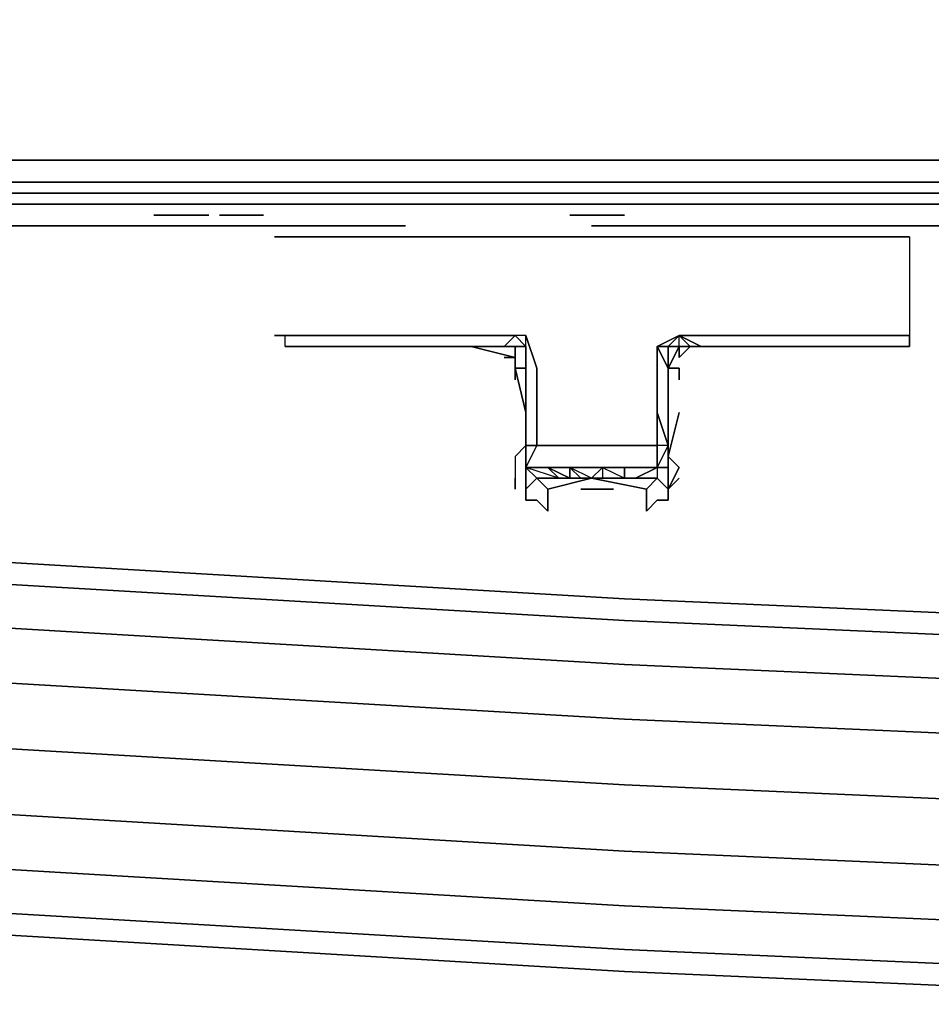
# Model space of a CAD drawing. Units: inches. Extents: x 429.5 to 459.5, y -28.5 to 0.
# Drawn here: x 435.5 to 438.4, y -28.4 to -25.3 of the extents above; entities that cross this region are included whole.
import ezdxf

# ---------------------------------------------------------------- set-up
doc = ezdxf.new("R2010")
doc.units = ezdxf.units.IN
doc.header["$MEASUREMENT"] = 0
doc.layers.get('0').update_dxf_attribs({"true_color": 0x1c95b1})

msp = doc.modelspace()

# ---------------------------------------------------------------- linework, layer by layer
at = {"color": 156}
for points in [[(429.5329, -12.2243), (429.5329, -25.7621), (429.5675, -25.8312), (429.6366, -25.8658), (444.5183, -25.8658)], [(457.3578, -25.2087), (444.5183, -25.2087), (457.3578, -25.1741), (444.5183, -25.1741), (457.3578, -25.1741), (444.5183, -25.1741), (431.6788, -25.1741), (431.6788, -25.2087), (431.6788, -25.3124), (431.2638, -25.2433), (430.8833, -25.0703), (430.5375, -24.8266), (430.2954, -24.5153), (430.5375, -24.8266), (430.8833, -25.0703), (431.2638, -25.2433), (429.6366, -25.7621), (431.2638, -25.2433), (431.6788, -25.3124), (431.2638, -25.2433), (429.6366, -25.7621), (444.5183, -25.7621), (459.4, -25.7621)], [(444.5183, -25.8658), (429.6366, -25.8658), (429.6366, -25.8312)], [(429.6366, -25.8658), (429.6366, -25.8312), (444.5183, -25.8312)]]:
    msp.add_lwpolyline(points, dxfattribs=at)
for points in [[(429.6366, -25.7621), (444.5183, -25.7621)], [(444.5183, -25.8312), (429.6366, -25.8312)], [(444.5183, -25.8658), (429.6366, -25.8658)]]:
    msp.add_lwpolyline(points, close=True, dxfattribs=at)
at = {"color": 118}
for points in [[(447.2176, -25.9004), (444.4491, -25.9004), (443.8266, -25.9004), (441.231, -25.9004), (438.8776, -25.9004), (436.3857, -25.9004), (435.7286, -25.9004), (433.2368, -25.9004), (429.8095, -25.9004), (429.7058, -25.8658), (429.8095, -25.9004), (429.6712, -25.8658), (429.8095, -25.9004), (433.2368, -25.9004), (435.7286, -25.9004), (436.3857, -25.9004), (438.8776, -25.9004), (441.231, -25.9004), (443.8266, -25.9004), (444.4491, -25.9004), (447.2176, -25.9004)], [(447.2176, -25.9004), (444.4491, -25.9004), (443.8266, -25.9004), (441.231, -25.9004), (438.8776, -25.9004), (436.3857, -25.9004), (435.7286, -25.9004), (433.2368, -25.9004), (429.8095, -25.9004), (433.2368, -25.9004), (435.7286, -25.9004), (436.3857, -25.9004), (438.8776, -25.9004), (441.231, -25.9004), (443.8266, -25.9004), (444.4491, -25.9004), (447.2176, -25.9004)]]:
    msp.add_lwpolyline(points, dxfattribs=at)
at = {"color": 208}
for points in [[(436.1091, -25.935), (436.0745, -25.935), (436.0399, -25.935), (436.0053, -25.935), (435.9707, -25.935)], [(436.0053, -25.935), (436.0399, -25.935), (436.0745, -25.935), (436.1091, -25.935)], [(436.0745, -25.935), (436.0399, -25.935), (436.0053, -25.935)], [(436.1091, -25.935), (436.0745, -25.935), (436.0399, -25.935), (436.0053, -25.935), (436.0399, -25.935), (436.0745, -25.935), (436.0399, -25.935), (436.0053, -25.935)], [(436.282, -25.935), (436.2474, -25.935), (436.2128, -25.935), (436.1782, -25.935), (436.2128, -25.935)], [(437.3196, -25.935), (437.285, -25.935)], [(437.3196, -25.935), (437.3541, -25.935), (437.3887, -25.935), (437.4233, -25.935), (437.4579, -25.935)], [(437.4233, -25.935), (437.3887, -25.935), (437.3541, -25.935), (437.3196, -25.935)]]:
    msp.add_lwpolyline(points, dxfattribs=at)
for points in [[(436.0053, -25.935), (435.9707, -25.935), (436.0053, -25.935), (436.0399, -25.935), (436.0745, -25.935), (436.1091, -25.935), (436.1437, -25.935), (436.1091, -25.935), (436.0745, -25.935), (436.0399, -25.935)], [(436.1091, -25.935), (436.0745, -25.935)], [(436.0745, -25.935), (436.1091, -25.935)], [(436.1091, -25.935), (436.1437, -25.935)], [(436.1437, -25.935), (436.1091, -25.935)], [(436.1782, -25.935), (436.2128, -25.935), (436.2474, -25.935), (436.2128, -25.935)], [(436.2128, -25.935), (436.1782, -25.935)], [(436.1782, -25.935), (436.2128, -25.935)], [(436.1782, -25.935), (436.2128, -25.935)], [(436.1782, -25.935), (436.2128, -25.935)], [(436.1782, -25.935), (436.2128, -25.935)], [(436.2128, -25.935), (436.1782, -25.935)], [(436.2474, -25.935), (436.2128, -25.935)], [(436.2128, -25.935), (436.2474, -25.935)], [(436.2474, -25.935), (436.2128, -25.935)], [(436.282, -25.935), (436.2474, -25.935)], [(436.2474, -25.935), (436.282, -25.935)], [(436.282, -25.935), (436.2474, -25.935)], [(436.2474, -25.935), (436.282, -25.935)], [(436.3166, -25.935), (436.282, -25.935)], [(436.282, -25.935), (436.3166, -25.935)], [(436.3166, -25.935), (436.282, -25.935)], [(436.3166, -25.935), (436.282, -25.935)], [(437.285, -25.935), (437.3196, -25.935)], [(437.3196, -25.935), (437.3541, -25.935), (437.3887, -25.935), (437.4233, -25.935), (437.4579, -25.935), (437.4233, -25.935), (437.3887, -25.935), (437.3541, -25.935)]]:
    msp.add_lwpolyline(points, close=True, dxfattribs=at)
at = {"color": 31}
for points in [[(436.7662, -25.9696), (436.7316, -25.9696), (436.6624, -25.9696), (436.6278, -25.9696), (436.5587, -25.9696), (436.4895, -25.9696), (433.2368, -25.9696), (436.4895, -25.9696), (432.6472, -25.9696)], [(432.6472, -25.9696), (436.4895, -25.9696), (436.5587, -25.9696), (436.6278, -25.9696), (436.6624, -25.9696), (436.7316, -25.9696), (436.7662, -25.9696), (436.7316, -25.9696), (436.6624, -25.9696), (436.6278, -25.9696), (436.5587, -25.9696), (436.4895, -25.9696)], [(437.3541, -25.9696), (437.3887, -25.9696), (437.4579, -25.9696), (437.4925, -25.9696), (437.5617, -25.9696), (437.6308, -25.9696), (443.9649, -25.9696), (444.0341, -25.9696), (444.1033, -25.9696), (444.1379, -25.9696), (444.207, -25.9696), (444.2416, -25.9696), (444.2762, -25.9696)]]:
    msp.add_lwpolyline(points, dxfattribs=at)
msp.add_lwpolyline([(437.5617, -25.9696), (437.6308, -25.9696), (443.9649, -25.9696), (444.0341, -25.9696), (444.1033, -25.9696), (444.1379, -25.9696), (444.207, -25.9696), (444.2416, -25.9696), (444.2762, -25.9696), (444.2416, -25.9696), (444.207, -25.9696), (444.1379, -25.9696), (444.1033, -25.9696), (444.0341, -25.9696), (443.9649, -25.9696), (437.6308, -25.9696), (437.5617, -25.9696), (437.4925, -25.9696), (437.4579, -25.9696), (437.3887, -25.9696), (437.3541, -25.9696), (437.3887, -25.9696), (437.4579, -25.9696), (437.4925, -25.9696)], close=True, dxfattribs=at)
at = {"color": 56}
for points in [[(436.3512, -26.0042), (436.3857, -26.0042), (436.4203, -26.0042), (436.4549, -26.0042), (436.4895, -26.0042), (436.5241, -26.0042), (436.5587, -26.0042), (436.5933, -26.0042), (436.6278, -26.0042), (436.697, -26.0042), (436.7662, -26.0042), (436.8354, -26.0042), (436.9045, -26.0042), (436.9737, -26.0042), (437.0429, -26.0042), (437.112, -26.0042), (437.1812, -26.0042), (437.2504, -26.0042), (437.3196, -26.0042), (437.3887, -26.0042), (437.4579, -26.0042), (437.5271, -26.0042), (437.5962, -26.0042), (437.6654, -26.0042), (437.7692, -26.0042), (437.8383, -26.0042), (437.9075, -26.0042), (437.9421, -26.0042), (437.9767, -26.0042), (438.0475, -26.0042), (438.1167, -26.0042), (438.1513, -26.0042), (438.1858, -26.0042), (438.2204, -26.0042), (438.255, -26.0042), (438.2896, -26.0042), (438.3242, -26.0042)], [(436.4895, -26.0042), (436.4549, -26.0042), (436.4203, -26.0042), (436.3857, -26.0042)], [(436.4549, -26.0042), (436.4203, -26.0042), (436.3857, -26.0042)], [(436.9045, -26.0042), (436.8354, -26.0042)], [(437.0429, -26.0042), (436.9737, -26.0042)], [(437.1812, -26.0042), (437.112, -26.0042)], [(437.6654, -26.0042), (437.5962, -26.0042), (437.5271, -26.0042)], [(438.1167, -26.0042), (438.0475, -26.0042)], [(438.3242, -26.0042), (438.2896, -26.0042), (438.255, -26.0042), (438.2204, -26.0042), (438.1858, -26.0042), (438.1513, -26.0042), (438.1167, -26.0042), (438.1513, -26.0042), (438.1858, -26.0042), (438.2204, -26.0042), (438.255, -26.0042), (438.2896, -26.0042), (438.3242, -26.0042), (438.3588, -26.0042), (438.3588, -26.3154), (438.3588, -26.35), (438.3242, -26.35)], [(436.3857, -26.35), (436.3857, -26.3154), (436.3512, -26.3154), (436.3857, -26.3154), (436.3512, -26.3154)], [(436.3857, -26.3154), (436.4203, -26.3154)], [(436.4895, -26.3154), (436.4549, -26.3154)], [(436.4549, -26.3154), (436.4895, -26.3154)], [(436.4895, -26.3154), (436.4549, -26.3154)], [(436.4549, -26.3154), (436.4895, -26.3154), (436.5241, -26.3154), (436.5587, -26.3154), (436.6278, -26.3154)], [(436.8008, -26.3154), (436.7316, -26.3154), (436.7662, -26.3154), (436.697, -26.3154), (436.6624, -26.3154), (436.6278, -26.3154)], [(436.6624, -26.3154), (436.6278, -26.3154)], [(436.9737, -26.3154), (437.0429, -26.3154), (436.9737, -26.3154), (436.9045, -26.3154), (436.8354, -26.3154), (436.8008, -26.3154), (436.8699, -26.3154), (436.9045, -26.3154), (436.8354, -26.3154), (436.7662, -26.3154), (436.7316, -26.3154), (436.8008, -26.3154), (436.7316, -26.3154), (436.6624, -26.3154), (436.697, -26.3154), (436.7662, -26.3154), (436.8354, -26.3154), (436.8008, -26.3154), (436.8699, -26.3154), (436.9391, -26.3154), (436.9737, -26.3154), (436.9045, -26.3154), (436.8699, -26.3154), (436.9391, -26.3154), (437.0083, -26.3154)], [(436.9391, -26.3154), (436.8699, -26.3154), (436.9045, -26.3154), (436.8354, -26.3154), (436.8699, -26.3154), (436.8008, -26.3154)], [(437.0083, -26.3154), (437.112, -26.3154), (437.0775, -26.35), (437.0429, -26.35), (436.9737, -26.35), (437.0083, -26.35), (436.9391, -26.35), (436.9737, -26.35), (436.9045, -26.35), (436.8699, -26.35), (436.9045, -26.35), (436.9737, -26.35)], [(437.0775, -26.35), (437.112, -26.3154), (437.0429, -26.3154), (436.9737, -26.3154), (437.0083, -26.3154), (436.9391, -26.3154)], [(437.112, -26.3154), (437.0775, -26.35)], [(437.0775, -26.35), (437.112, -26.35), (437.1466, -26.35), (437.1466, -26.3154)], [(437.0775, -26.35), (437.112, -26.3154)], [(437.0775, -26.35), (437.112, -26.3154)], [(437.112, -26.4192), (437.1466, -26.5592), (437.1466, -26.6629), (437.1466, -26.4192), (437.1466, -26.35), (437.112, -26.3154)], [(437.6308, -26.4192), (437.5962, -26.4192), (437.6308, -26.35), (437.5962, -26.35), (437.6308, -26.35), (437.6308, -26.3154), (437.5617, -26.35), (437.5962, -26.35), (437.5962, -26.4192), (437.5962, -26.6629), (437.5962, -26.7321), (437.5617, -26.7321), (437.5962, -26.6629), (437.5617, -26.6629), (437.5271, -26.6629), (437.4233, -26.6629), (437.3196, -26.6629), (437.2158, -26.6629), (437.1812, -26.6629), (437.1812, -26.5246), (437.1812, -26.4192), (437.1466, -26.3154), (437.112, -26.3154)], [(437.112, -26.4192), (437.1466, -26.4192), (437.1466, -26.35), (437.112, -26.3154)], [(437.6308, -26.3154), (437.5962, -26.35)], [(437.6308, -26.3154), (437.7, -26.35), (437.7346, -26.35), (437.7, -26.35), (437.7346, -26.35), (437.8038, -26.35)], [(437.8038, -26.35), (437.7692, -26.35), (437.7346, -26.35), (437.7692, -26.35), (437.8729, -26.35), (437.8038, -26.35), (438.0475, -26.35), (437.8729, -26.35), (437.8038, -26.35), (437.7692, -26.35), (437.7346, -26.35), (437.7, -26.35), (437.6308, -26.3154)], [(437.8729, -26.3154), (437.8383, -26.3154), (437.7692, -26.3154), (437.8038, -26.3154), (437.7346, -26.3154), (437.8038, -26.3154), (437.7692, -26.3154), (437.7346, -26.3154), (437.7, -26.3154), (437.7346, -26.3154), (437.7692, -26.3154)], [(437.9421, -26.3154), (437.9075, -26.3154), (437.9767, -26.3154), (438.0475, -26.3154)], [(438.0475, -26.3154), (438.0129, -26.3154)], [(438.1513, -26.3154), (438.0821, -26.3154), (438.0475, -26.3154)], [(438.0475, -26.3154), (438.0821, -26.3154), (438.1513, -26.3154)], [(438.0475, -26.3154), (438.1167, -26.3154), (438.0475, -26.3154), (438.0821, -26.3154), (438.1513, -26.3154), (438.1167, -26.3154), (438.1513, -26.3154)], [(438.1513, -26.3154), (438.1167, -26.3154)], [(438.255, -26.3154), (438.1858, -26.3154), (438.1513, -26.3154)], [(438.255, -26.3154), (438.2204, -26.3154), (438.1513, -26.3154), (438.1858, -26.3154), (438.255, -26.3154), (438.2204, -26.3154), (438.1513, -26.3154)], [(438.1513, -26.3154), (438.1858, -26.3154), (438.255, -26.3154)], [(438.2896, -26.3154), (438.255, -26.3154)], [(438.2896, -26.3154), (438.255, -26.3154)], [(438.2896, -26.3154), (438.255, -26.3154)], [(438.255, -26.3154), (438.2896, -26.3154)], [(438.3242, -26.3154), (438.2896, -26.3154)], [(438.3242, -26.3154), (438.2896, -26.3154)], [(436.6624, -26.35), (436.4895, -26.35), (436.4549, -26.35), (436.4203, -26.35), (436.3857, -26.35), (436.4549, -26.35)], [(436.4895, -26.35), (436.4549, -26.35), (436.3857, -26.35), (436.4203, -26.35), (436.4549, -26.35)], [(436.6624, -26.35), (436.5587, -26.35), (436.5241, -26.35), (436.4549, -26.35), (436.4203, -26.35)], [(436.4895, -26.35), (436.4549, -26.35), (436.4203, -26.35), (436.4549, -26.35)], [(436.5587, -26.35), (436.4895, -26.35), (436.4549, -26.35)], [(436.4549, -26.35), (436.4895, -26.35)], [(436.4895, -26.35), (436.4549, -26.35)], [(436.4549, -26.35), (436.4895, -26.35), (436.5241, -26.35), (436.6624, -26.35)], [(436.4549, -26.35), (436.4895, -26.35)], [(436.4895, -26.35), (436.4549, -26.35)], [(436.4895, -26.35), (436.5241, -26.35)], [(436.5587, -26.35), (436.5933, -26.35), (436.6278, -26.35), (436.6624, -26.35)], [(436.5587, -26.35), (436.5933, -26.35)], [(436.6278, -26.35), (436.5933, -26.35), (436.5587, -26.35)], [(436.5587, -26.35), (436.6624, -26.35)], [(436.6624, -26.35), (436.5933, -26.35), (436.5587, -26.35)], [(436.6624, -26.35), (436.7662, -26.35)], [(436.7662, -26.35), (436.8354, -26.35), (436.9045, -26.35), (436.8699, -26.35), (436.6624, -26.35)], [(436.7662, -26.35), (436.697, -26.35), (436.6624, -26.35)], [(436.6624, -26.35), (436.8354, -26.35), (436.9045, -26.35), (436.9737, -26.35), (437.0083, -26.35), (436.9391, -26.35), (437.0083, -26.35), (436.9737, -26.35)], [(436.9737, -26.35), (436.9391, -26.35), (436.6624, -26.35)], [(436.697, -26.35), (436.7316, -26.35), (436.6624, -26.35), (436.8699, -26.35), (436.9391, -26.35), (436.6624, -26.35), (436.697, -26.35), (436.6624, -26.35)], [(436.7316, -26.35), (436.7662, -26.35), (436.8354, -26.35)], [(436.9737, -26.35), (436.9391, -26.35), (436.8699, -26.35), (436.9045, -26.35)], [(436.9737, -26.35), (437.112, -26.3846), (437.112, -26.35), (437.0429, -26.35), (437.0775, -26.35)], [(436.9737, -26.35), (437.0083, -26.35), (437.0429, -26.35), (437.0775, -26.35)], [(437.0429, -26.35), (437.0775, -26.35)], [(437.0775, -26.35), (437.0429, -26.35), (437.112, -26.35), (437.112, -26.3846), (437.112, -26.35), (437.112, -26.4192)], [(437.0775, -26.35), (437.112, -26.35), (437.1466, -26.35), (437.1466, -26.4192), (437.112, -26.4192)], [(437.5962, -26.6629), (437.5617, -26.5592), (437.5617, -26.35), (437.5962, -26.4192)], [(437.5617, -26.35), (437.5617, -26.5592), (437.5617, -26.6629)], [(437.6308, -26.35), (437.7692, -26.35), (437.7346, -26.35), (437.8038, -26.35)], [(438.0475, -26.35), (437.8038, -26.35)], [(437.9767, -26.35), (437.9075, -26.35), (437.8729, -26.35), (437.8383, -26.35), (437.8038, -26.35)], [(437.8729, -26.35), (437.8383, -26.35), (437.8038, -26.35)], [(437.9075, -26.35), (437.9767, -26.35), (437.9421, -26.35), (437.9767, -26.35), (438.0475, -26.35), (437.9075, -26.35), (437.8729, -26.35)], [(438.0129, -26.35), (437.9767, -26.35), (437.9421, -26.35), (437.9075, -26.35), (438.0475, -26.35)], [(437.9767, -26.35), (438.0475, -26.35)], [(438.3242, -26.35), (438.255, -26.35), (438.2204, -26.35), (438.1858, -26.35), (438.1513, -26.35), (438.1167, -26.35), (438.0475, -26.35)], [(438.0475, -26.35), (438.0821, -26.35)], [(438.0475, -26.35), (438.1513, -26.35), (438.2204, -26.35)], [(438.0475, -26.35), (438.2204, -26.35)], [(438.0475, -26.35), (438.0821, -26.35), (438.1167, -26.35), (438.1513, -26.35), (438.1858, -26.35), (438.2204, -26.35)], [(438.1513, -26.35), (438.1167, -26.35), (438.0475, -26.35)], [(438.2204, -26.35), (438.1858, -26.35), (438.0475, -26.35)], [(438.255, -26.35), (438.0475, -26.35)], [(438.0475, -26.35), (438.1858, -26.35), (438.2204, -26.35)], [(438.0475, -26.35), (438.0821, -26.35), (438.1167, -26.35), (438.0475, -26.35), (438.2204, -26.35), (438.1513, -26.35), (438.0475, -26.35), (438.255, -26.35), (438.3242, -26.35), (438.2896, -26.35), (438.255, -26.35), (438.2204, -26.35)], [(438.2204, -26.35), (438.1858, -26.35)], [(438.255, -26.35), (438.2204, -26.35)], [(438.2204, -26.35), (438.255, -26.35)], [(438.2204, -26.35), (438.255, -26.35)], [(438.255, -26.35), (438.2896, -26.35), (438.3242, -26.35)], [(438.2896, -26.35), (438.3242, -26.35)], [(438.3588, -26.35), (438.3242, -26.35)], [(438.3242, -26.35), (438.3588, -26.35)], [(437.112, -26.3846), (437.0775, -26.3846)], [(437.112, -26.4192), (437.1466, -26.4192), (437.1466, -26.6629), (437.1466, -26.7321), (437.1812, -26.7667), (437.2504, -26.7667), (437.1812, -26.7667), (437.1466, -26.7321), (437.1466, -26.8013)], [(437.112, -26.4192), (437.112, -26.4554)], [(437.1466, -26.8013), (437.1466, -26.7321), (437.1466, -26.6629), (437.1466, -26.4192)], [(437.5962, -26.6629), (437.5962, -26.4192), (437.6308, -26.4192), (437.6308, -26.4554)], [(437.5962, -26.4192), (437.5962, -26.6629)], [(437.6308, -26.4192), (437.5962, -26.4192)], [(437.1812, -26.5246), (437.1812, -26.6629), (437.1466, -26.6629), (437.1812, -26.6629), (437.1466, -26.7321), (437.1466, -26.6629), (437.112, -26.6975), (437.112, -26.7321), (437.112, -26.8013), (437.112, -26.7667)], [(437.1812, -26.6629), (437.1812, -26.5246)], [(437.4579, -26.7667), (437.4579, -26.7321), (437.5271, -26.7321), (437.5617, -26.7321), (437.5617, -26.6629), (437.5617, -26.5592)], [(437.5962, -26.6629), (437.5962, -26.6975), (437.6308, -26.5592)], [(437.1466, -26.6629), (437.112, -26.6975), (437.112, -26.7321), (437.112, -26.8013)], [(437.1466, -26.8013), (437.1466, -26.7321), (437.1466, -26.6629), (437.112, -26.6975), (437.112, -26.7321), (437.112, -26.8013)], [(437.285, -26.7321), (437.285, -26.7667), (437.2158, -26.7321), (437.1466, -26.7321), (437.1812, -26.6629)], [(437.1466, -26.7321), (437.1812, -26.6629), (437.1466, -26.6629)], [(437.5962, -26.6629), (437.5617, -26.7321), (437.4925, -26.7667), (437.5617, -26.7321), (437.5617, -26.7667), (437.5962, -26.8013), (437.5962, -26.8359), (437.5617, -26.8359), (437.5271, -26.8704), (437.5271, -26.8359), (437.5271, -26.8013), (437.5617, -26.7667), (437.4925, -26.7667), (437.4579, -26.7667), (437.3541, -26.7667)], [(437.5617, -26.6629), (437.5617, -26.7321), (437.5962, -26.7321), (437.5962, -26.6629)], [(437.5962, -26.6975), (437.5962, -26.6629)], [(437.5271, -26.8359), (437.5271, -26.8013), (437.3541, -26.7667), (437.3196, -26.7667), (437.285, -26.7321)], [(437.3541, -26.7667), (437.3887, -26.7321), (437.285, -26.7321), (437.285, -26.7667), (437.3196, -26.7667), (437.3887, -26.7667), (437.4579, -26.7667)], [(437.3541, -26.7667), (437.3887, -26.7667), (437.3541, -26.7667), (437.3887, -26.7321), (437.4579, -26.7667)], [(437.4579, -26.7667), (437.4579, -26.7321)], [(437.4579, -26.7321), (437.4579, -26.7667)], [(437.4579, -26.7667), (437.4579, -26.7321)], [(437.2158, -26.8013), (437.1812, -26.7667), (437.1466, -26.8013)], [(437.1466, -26.8013), (437.1812, -26.7667), (437.2158, -26.8013)], [(437.5962, -26.8013), (437.5617, -26.7667), (437.5271, -26.8013), (437.3541, -26.7667), (437.2158, -26.8013)], [(437.2158, -26.8013), (437.3541, -26.7667), (437.4579, -26.7667)], [(437.3541, -26.7667), (437.285, -26.7667), (437.3541, -26.7667), (437.2158, -26.8013)], [(437.285, -26.7667), (437.3196, -26.7667), (437.3541, -26.7667)], [(437.3541, -26.7667), (437.5271, -26.8013), (437.5617, -26.7667), (437.5962, -26.8013)], [(437.4579, -26.7667), (437.3541, -26.7667)], [(437.3541, -26.7667), (437.4579, -26.7667)], [(437.4925, -26.7667), (437.5617, -26.7667)], [(437.5962, -26.8013), (437.6308, -26.7667)], [(437.5271, -26.8013), (437.5271, -26.8359)]]:
    msp.add_lwpolyline(points, dxfattribs=at)
for points in [[(436.3512, -26.0042), (436.3857, -26.0042)], [(436.4549, -26.0042), (436.4895, -26.0042)], [(436.7662, -26.0042), (436.697, -26.0042), (436.6278, -26.0042), (436.5933, -26.0042), (436.5587, -26.0042), (436.5241, -26.0042), (436.4895, -26.0042), (436.5241, -26.0042), (436.5587, -26.0042), (436.5933, -26.0042), (436.6278, -26.0042), (436.697, -26.0042), (436.7662, -26.0042), (436.8354, -26.0042)], [(436.8354, -26.0042), (436.9045, -26.0042)], [(436.9045, -26.0042), (436.9737, -26.0042)], [(436.9737, -26.0042), (437.0429, -26.0042)], [(437.0429, -26.0042), (437.112, -26.0042)], [(437.112, -26.0042), (437.1812, -26.0042)], [(437.4579, -26.0042), (437.3887, -26.0042), (437.3196, -26.0042), (437.2504, -26.0042), (437.1812, -26.0042), (437.2504, -26.0042), (437.3196, -26.0042), (437.3887, -26.0042), (437.4579, -26.0042), (437.5271, -26.0042)], [(437.5271, -26.0042), (437.5962, -26.0042)], [(437.5962, -26.0042), (437.6654, -26.0042)], [(437.9767, -26.0042), (437.9421, -26.0042), (437.9075, -26.0042), (437.8383, -26.0042), (437.7692, -26.0042), (437.6654, -26.0042), (437.7692, -26.0042), (437.8383, -26.0042), (437.9075, -26.0042), (437.9421, -26.0042), (437.9767, -26.0042), (438.0475, -26.0042)], [(438.0475, -26.0042), (438.1167, -26.0042)], [(438.3588, -26.0042), (438.3242, -26.0042)], [(436.4203, -26.3154), (436.3857, -26.3154)], [(436.3857, -26.3154), (436.4203, -26.3154)], [(436.3857, -26.3154), (436.4203, -26.3154), (436.4549, -26.3154), (436.4203, -26.3154)], [(436.4203, -26.3154), (436.4549, -26.3154)], [(436.4203, -26.3154), (436.4549, -26.3154)], [(436.4895, -26.3154), (436.4549, -26.3154)], [(436.5241, -26.3154), (436.4895, -26.3154)], [(436.4895, -26.3154), (436.5241, -26.3154)], [(436.5241, -26.3154), (436.5587, -26.3154)], [(436.5241, -26.3154), (436.5587, -26.3154)], [(436.5587, -26.3154), (436.6278, -26.3154)], [(436.6278, -26.3154), (436.5587, -26.3154)], [(436.6624, -26.3154), (436.6278, -26.3154)], [(436.6278, -26.3154), (436.6624, -26.3154)], [(436.6624, -26.3154), (436.7316, -26.3154), (436.7662, -26.3154), (436.697, -26.3154)], [(436.697, -26.3154), (436.6624, -26.3154), (436.7316, -26.3154)], [(436.7662, -26.3154), (436.8008, -26.3154), (436.8354, -26.3154)], [(436.9045, -26.3154), (436.9391, -26.3154), (436.9737, -26.3154)], [(436.9737, -26.3154), (436.9391, -26.3154), (437.0083, -26.3154)], [(437.112, -26.3154), (437.0083, -26.3154)], [(437.0429, -26.3154), (437.112, -26.3154)], [(437.112, -26.3154), (437.1466, -26.35), (437.1466, -26.3154)], [(437.112, -26.3154), (437.1466, -26.35), (437.1466, -26.3154)], [(437.1466, -26.3154), (437.1812, -26.4192)], [(437.7692, -26.35), (437.6654, -26.35), (437.6308, -26.3846), (437.6654, -26.35), (437.6308, -26.35), (437.6308, -26.3846), (437.6308, -26.35), (437.6654, -26.35), (437.6308, -26.3846), (437.6308, -26.35), (437.6654, -26.35), (437.6308, -26.35), (437.5962, -26.35), (437.5617, -26.35), (437.5962, -26.35), (437.6308, -26.35), (437.6654, -26.35), (437.6308, -26.35), (437.6308, -26.3154), (437.7692, -26.3154), (437.6308, -26.3154), (437.6654, -26.35), (437.6308, -26.35), (437.7692, -26.35), (437.6654, -26.35), (437.7, -26.35), (437.7346, -26.35), (437.6654, -26.35), (437.7, -26.35), (437.7346, -26.35), (437.7692, -26.35), (437.8038, -26.35), (437.8729, -26.35), (437.8038, -26.35), (438.0475, -26.35), (438.0129, -26.35), (438.0475, -26.35), (437.9075, -26.35), (437.8729, -26.35), (437.8383, -26.35), (437.8729, -26.35), (437.9075, -26.35), (437.8729, -26.35), (437.8038, -26.35), (437.7692, -26.35), (437.6654, -26.35), (437.6308, -26.35), (437.6308, -26.3154), (437.7, -26.3154), (437.6308, -26.3154), (437.7, -26.3154), (437.7346, -26.3154), (437.8038, -26.3154), (437.7692, -26.3154), (437.8383, -26.3154), (437.9421, -26.3154), (437.9767, -26.3154), (437.9075, -26.3154), (437.8729, -26.3154), (437.9075, -26.3154), (437.9767, -26.3154), (437.9421, -26.3154), (437.9075, -26.3154), (437.8729, -26.3154), (437.8038, -26.3154), (437.8729, -26.3154), (437.8383, -26.3154), (437.9421, -26.3154), (438.0129, -26.3154), (438.0475, -26.3154), (437.9767, -26.3154), (438.0129, -26.3154), (437.9421, -26.3154), (437.8383, -26.3154), (437.8729, -26.3154), (437.8038, -26.3154), (437.8383, -26.3154), (437.7692, -26.3154), (437.6308, -26.3154), (437.5617, -26.35), (437.6308, -26.3154), (437.6654, -26.35), (437.7, -26.35), (437.8038, -26.35)], [(437.6308, -26.3154), (437.5962, -26.35)], [(437.7, -26.3154), (437.6308, -26.3154)], [(438.0475, -26.3154), (437.9767, -26.3154), (437.9421, -26.3154), (438.0129, -26.3154)], [(438.0475, -26.3154), (438.0129, -26.3154)], [(438.0821, -26.3154), (438.0475, -26.3154), (438.1167, -26.3154)], [(438.1513, -26.3154), (438.1167, -26.3154)], [(438.1858, -26.3154), (438.1513, -26.3154), (438.2204, -26.3154)], [(438.255, -26.3154), (438.2204, -26.3154)], [(438.2896, -26.3154), (438.255, -26.3154)], [(438.2896, -26.3154), (438.3242, -26.3154)], [(438.3242, -26.3154), (438.2896, -26.3154)], [(438.3588, -26.3154), (438.3242, -26.3154)], [(438.3588, -26.3154), (438.3242, -26.3154)], [(438.3588, -26.3154), (438.3242, -26.3154)], [(438.3588, -26.35), (438.3588, -26.3154)], [(436.3857, -26.35), (436.4203, -26.35)], [(436.4895, -26.35), (436.4203, -26.35), (436.3857, -26.35), (436.4203, -26.35)], [(436.3857, -26.35), (436.4549, -26.35)], [(436.4549, -26.35), (436.3857, -26.35), (436.4203, -26.35), (436.4895, -26.35)], [(436.4549, -26.35), (436.4203, -26.35), (436.3857, -26.35), (436.4203, -26.35)], [(436.4549, -26.35), (436.4203, -26.35)], [(436.4549, -26.35), (436.4203, -26.35)], [(436.4203, -26.35), (436.4549, -26.35), (436.4895, -26.35)], [(436.4895, -26.35), (436.4549, -26.35)], [(436.4549, -26.35), (436.5241, -26.35), (436.5587, -26.35)], [(436.4549, -26.35), (436.4895, -26.35)], [(436.5241, -26.35), (436.5587, -26.35), (436.4549, -26.35), (436.5241, -26.35)], [(436.4895, -26.35), (436.4549, -26.35)], [(436.5241, -26.35), (436.4895, -26.35), (436.6624, -26.35), (436.5933, -26.35), (436.5587, -26.35)], [(436.5241, -26.35), (436.4895, -26.35), (436.5587, -26.35)], [(436.5587, -26.35), (436.4895, -26.35), (436.6624, -26.35), (436.5241, -26.35)], [(436.5241, -26.35), (436.4895, -26.35)], [(436.5933, -26.35), (436.5587, -26.35), (436.5241, -26.35), (436.6624, -26.35)], [(436.5587, -26.35), (436.5241, -26.35)], [(436.6624, -26.35), (436.5587, -26.35)], [(436.5587, -26.35), (436.6624, -26.35)], [(436.6624, -26.35), (436.5933, -26.35)], [(436.5933, -26.35), (436.6278, -26.35), (436.6624, -26.35), (436.6278, -26.35)], [(436.5933, -26.35), (436.6278, -26.35), (436.6624, -26.35)], [(436.6278, -26.35), (436.6624, -26.35)], [(436.6624, -26.35), (436.7662, -26.35), (436.697, -26.35)], [(436.6624, -26.35), (436.697, -26.35)], [(436.6624, -26.35), (436.9391, -26.35), (436.8699, -26.35)], [(436.697, -26.35), (436.6624, -26.35), (436.7316, -26.35)], [(436.6624, -26.35), (436.7316, -26.35), (436.697, -26.35), (436.7316, -26.35), (436.7662, -26.35), (436.8354, -26.35), (436.8008, -26.35), (436.8354, -26.35)], [(436.6624, -26.35), (436.697, -26.35)], [(436.7662, -26.35), (436.6624, -26.35), (436.8354, -26.35), (436.8008, -26.35)], [(436.697, -26.35), (436.7662, -26.35), (436.7316, -26.35)], [(436.8008, -26.35), (436.7662, -26.35)], [(436.8008, -26.35), (436.8354, -26.35)], [(436.8699, -26.35), (436.8354, -26.35)], [(436.8354, -26.35), (436.8699, -26.35), (436.9045, -26.35)], [(436.9391, -26.35), (437.0083, -26.35), (436.9737, -26.35), (437.0083, -26.35)], [(436.9737, -26.35), (437.0429, -26.35)], [(437.112, -26.3846), (437.0775, -26.3846), (437.112, -26.3846), (436.9737, -26.35)], [(437.0429, -26.35), (437.0083, -26.35)], [(437.0429, -26.35), (437.0083, -26.35)], [(437.0429, -26.35), (437.0775, -26.35)], [(437.0775, -26.35), (437.112, -26.35), (437.1466, -26.35)], [(437.112, -26.35), (437.112, -26.4192)], [(437.5962, -26.6629), (437.5962, -26.4192), (437.5617, -26.35), (437.5617, -26.5592)], [(437.6308, -26.35), (437.5962, -26.4192)], [(437.5962, -26.4192), (437.5962, -26.35)], [(437.7346, -26.35), (437.8038, -26.35)], [(437.7346, -26.35), (437.8038, -26.35), (437.7692, -26.35)], [(437.8038, -26.35), (437.8383, -26.35), (437.8729, -26.35)], [(437.9075, -26.35), (437.8729, -26.35), (437.8383, -26.35)], [(437.8729, -26.35), (438.0475, -26.35)], [(437.8729, -26.35), (437.9075, -26.35)], [(437.9075, -26.35), (437.8729, -26.35)], [(437.9767, -26.35), (437.9421, -26.35), (437.9075, -26.35)], [(437.9421, -26.35), (437.9075, -26.35), (437.9767, -26.35)], [(437.9421, -26.35), (437.9767, -26.35)], [(437.9767, -26.35), (438.0129, -26.35), (438.0475, -26.35)], [(437.9767, -26.35), (438.0129, -26.35)], [(437.9767, -26.35), (438.0129, -26.35), (438.0475, -26.35), (438.0129, -26.35)], [(438.0129, -26.35), (438.0475, -26.35)], [(438.0129, -26.35), (438.0475, -26.35)], [(438.1858, -26.35), (438.1513, -26.35), (438.0475, -26.35)], [(438.0475, -26.35), (438.0821, -26.35)], [(438.255, -26.35), (438.2204, -26.35), (438.0475, -26.35)], [(438.0475, -26.35), (438.0821, -26.35)], [(438.0821, -26.35), (438.1167, -26.35)], [(438.0821, -26.35), (438.1167, -26.35)], [(438.1167, -26.35), (438.1513, -26.35)], [(438.1167, -26.35), (438.1513, -26.35)], [(438.1858, -26.35), (438.1513, -26.35), (438.2204, -26.35)], [(438.1513, -26.35), (438.1858, -26.35), (438.2204, -26.35), (438.1858, -26.35)], [(438.2204, -26.35), (438.1858, -26.35)], [(438.2204, -26.35), (438.255, -26.35), (438.2896, -26.35), (438.255, -26.35)], [(438.255, -26.35), (438.3242, -26.35)], [(438.2896, -26.35), (438.255, -26.35)], [(438.255, -26.35), (438.2896, -26.35)], [(438.255, -26.35), (438.2896, -26.35)], [(438.3242, -26.35), (438.2896, -26.35), (438.255, -26.35), (438.2896, -26.35)], [(438.255, -26.35), (438.3242, -26.35)], [(438.3242, -26.35), (438.255, -26.35), (438.2896, -26.35), (438.3242, -26.35), (438.255, -26.35)], [(438.2896, -26.35), (438.3242, -26.35)], [(438.3588, -26.35), (438.3242, -26.35)], [(438.3588, -26.35), (438.3242, -26.35)], [(437.1466, -26.5592), (437.112, -26.4192)], [(437.112, -26.4192), (437.112, -26.4554)], [(437.1812, -26.4192), (437.1812, -26.5246)], [(437.5962, -26.4192), (437.5962, -26.6629)], [(437.6308, -26.4192), (437.6308, -26.4554)], [(437.1466, -26.6629), (437.1466, -26.5592)], [(437.5962, -26.6629), (437.5617, -26.6629), (437.5617, -26.5592)], [(437.6308, -26.5592), (437.5962, -26.6975)], [(437.1466, -26.6629), (437.1466, -26.7321)], [(437.2158, -26.6629), (437.1812, -26.6629)], [(437.3196, -26.6629), (437.2158, -26.6629)], [(437.4233, -26.6629), (437.3196, -26.6629)], [(437.5271, -26.6629), (437.4233, -26.6629)], [(437.5617, -26.6629), (437.5271, -26.6629)], [(437.5962, -26.6629), (437.5962, -26.7321), (437.5617, -26.7321)], [(437.5962, -26.6629), (437.5962, -26.6975), (437.6308, -26.7321), (437.5962, -26.8013), (437.6308, -26.7667), (437.5962, -26.8013), (437.5962, -26.7321)], [(437.6308, -26.7321), (437.5962, -26.6975)], [(437.4579, -26.7667), (437.3541, -26.7667), (437.285, -26.7667), (437.2504, -26.7667), (437.2158, -26.7321), (437.285, -26.7667), (437.2504, -26.7667), (437.2158, -26.7321), (437.1466, -26.7321), (437.2158, -26.7321), (437.2504, -26.7667), (437.285, -26.7667), (437.3541, -26.7667), (437.3887, -26.7321), (437.285, -26.7321), (437.3887, -26.7321), (437.3887, -26.7667)], [(437.1466, -26.7321), (437.1812, -26.7667), (437.2504, -26.7667)], [(437.2158, -26.7321), (437.285, -26.7321)], [(437.285, -26.7321), (437.2158, -26.7321), (437.285, -26.7667)], [(437.285, -26.7321), (437.3196, -26.7667), (437.3541, -26.7667)], [(437.3887, -26.7321), (437.4579, -26.7321)], [(437.3887, -26.7667), (437.4579, -26.7667), (437.4579, -26.7321), (437.3887, -26.7321)], [(437.4579, -26.7321), (437.5271, -26.7321)], [(437.5617, -26.7321), (437.5617, -26.7667), (437.4925, -26.7667)], [(437.5271, -26.7321), (437.5617, -26.7321)], [(437.5962, -26.7321), (437.5962, -26.8013)], [(437.6308, -26.7321), (437.5962, -26.8013)], [(437.112, -26.8013), (437.112, -26.7667)], [(437.2158, -26.8013), (437.1812, -26.7667), (437.1466, -26.8013), (437.1466, -26.8359), (437.1812, -26.8359), (437.2158, -26.8704), (437.2158, -26.8359)], [(437.3541, -26.7667), (437.285, -26.7667), (437.3196, -26.7667), (437.3887, -26.7667)], [(437.4579, -26.7667), (437.4925, -26.7667)], [(437.1466, -26.8013), (437.1466, -26.8359)], [(437.2158, -26.8359), (437.2158, -26.8704), (437.2158, -26.8359), (437.2158, -26.8013)], [(437.5617, -26.8359), (437.5271, -26.8704), (437.5617, -26.8359), (437.5962, -26.8359), (437.5962, -26.8013), (437.5962, -26.8359)], [(437.1812, -26.8359), (437.1466, -26.8359)], [(437.2158, -26.8704), (437.1812, -26.8359)], [(437.5271, -26.8704), (437.5271, -26.8359)]]:
    msp.add_lwpolyline(points, close=True, dxfattribs=at)
at = {"color": 215}
for points in [[(458.3608, -26.8704), (458.1187, -26.8704), (458.3608, -26.8704), (458.3608, -27.0434), (458.3608, -26.8704), (458.1187, -26.8704), (456.2856, -27.0434), (453.9322, -27.2163), (451.5787, -27.3546), (449.2252, -27.4584), (446.8718, -27.493), (444.5183, -27.5276), (442.1648, -27.493), (439.8114, -27.4584), (437.4579, -27.3546), (435.1044, -27.2163), (432.751, -27.0434), (430.9179, -26.8704), (430.6758, -26.8704), (430.6758, -26.7667)], [(446.8718, -27.7005), (444.5183, -27.7005), (442.1648, -27.7005), (439.8114, -27.6313), (437.4579, -27.5276), (435.1044, -27.3892), (432.751, -27.2163), (430.9179, -27.0434), (430.6758, -27.0434), (430.6758, -26.8704), (430.9179, -26.8704), (430.6758, -26.8704)], [(453.9322, -27.078), (451.5787, -27.2163), (449.2252, -27.3201), (446.8718, -27.3892), (444.5183, -27.3892), (442.1648, -27.3892), (439.8114, -27.3201), (437.4579, -27.2163), (435.1044, -27.078)], [(446.8718, -28.1172), (444.5183, -28.1172), (442.1648, -28.1172), (439.8114, -28.048), (437.4579, -27.9442), (435.1044, -27.8043), (432.751, -27.6313), (430.9179, -27.4584), (430.6758, -27.4584), (430.6758, -27.2509), (430.9179, -27.2509), (432.751, -27.4238), (435.1044, -27.5967), (437.4579, -27.7351), (439.8114, -27.8388), (442.1648, -27.9097), (444.5183, -27.9097), (446.8718, -27.9097)], [(458.3608, -27.6313), (458.1187, -27.6659), (458.3608, -27.6313), (458.3608, -27.7697), (458.3608, -27.6313), (458.1187, -27.6659), (456.2856, -27.8043), (453.9322, -27.9788), (451.5787, -28.1172), (449.2252, -28.2209), (446.8718, -28.2901), (444.5183, -28.3247), (442.1648, -28.2901), (439.8114, -28.2209), (437.4579, -28.1172), (435.1044, -27.9788), (432.751, -27.8043), (430.9179, -27.6659), (430.6758, -27.6313), (430.6758, -27.4584), (430.9179, -27.4584), (430.6758, -27.4584)], [(458.3608, -27.7697), (458.1187, -27.8043), (458.3608, -27.7697), (458.3608, -27.8388), (458.3608, -27.7697), (458.1187, -27.8043), (456.2856, -27.9442), (453.9322, -28.1172), (451.5787, -28.2555), (449.2252, -28.3593), (446.8718, -28.4284), (444.5183, -28.4284), (442.1648, -28.4284), (439.8114, -28.3593), (437.4579, -28.2555), (435.1044, -28.1172), (432.751, -27.9442), (430.9179, -27.8043), (430.6758, -27.7697), (430.6758, -27.6313), (430.9179, -27.6659), (430.6758, -27.6313)]]:
    msp.add_lwpolyline(points, dxfattribs=at)
at = {"color": 121}
msp.add_lwpolyline([(437.3541, -26.8013), (437.3887, -26.8013), (437.4233, -26.8013), (437.3887, -26.8013), (437.3541, -26.8013), (437.3196, -26.8013)], close=True, dxfattribs=at)
msp.add_lwpolyline([(437.3887, -26.8013), (437.3541, -26.8013), (437.3196, -26.8013), (437.3541, -26.8013), (437.3887, -26.8013), (437.4233, -26.8013)], dxfattribs=at)
at = {"color": 215}
for points in [[(435.1044, -27.0088), (437.4579, -27.1471), (439.8114, -27.2509), (442.1648, -27.3201), (444.5183, -27.3201), (446.8718, -27.3201), (449.2252, -27.2509), (451.5787, -27.1471), (453.9322, -27.0088), (455.7998, -26.8704), (453.9322, -27.0088), (451.5787, -27.1471), (449.2252, -27.2509), (446.8718, -27.3201), (444.5183, -27.3201), (442.1648, -27.3201), (439.8114, -27.2509), (437.4579, -27.1471)], [(437.4579, -27.1471), (435.1044, -27.0088)], [(437.4579, -27.2163), (435.1044, -27.078)], [(439.8114, -27.2509), (437.4579, -27.1471)], [(437.4579, -27.3546), (435.1044, -27.2163)], [(439.8114, -27.3201), (437.4579, -27.2163)], [(439.8114, -27.4584), (437.4579, -27.3546)], [(437.4579, -27.5276), (435.1044, -27.3892)], [(439.8114, -27.6313), (437.4579, -27.5276)], [(435.1044, -27.5967), (437.4579, -27.7351)], [(437.4579, -27.7351), (439.8114, -27.8388)], [(437.4579, -27.9442), (435.1044, -27.8043)], [(439.8114, -28.048), (437.4579, -27.9442)], [(437.4579, -28.1172), (435.1044, -27.9788)], [(437.4579, -28.2555), (435.1044, -28.1172)], [(439.8114, -28.2209), (437.4579, -28.1172)], [(437.4579, -28.3247), (435.1044, -28.1863)], [(437.4579, -28.3247), (435.1044, -28.1863)], [(439.8114, -28.3593), (437.4579, -28.2555)], [(439.8114, -28.4284), (437.4579, -28.3247)], [(439.8114, -28.4284), (437.4579, -28.3247)]]:
    msp.add_lwpolyline(points, close=True, dxfattribs=at)

doc.saveas('drawing.dxf')
